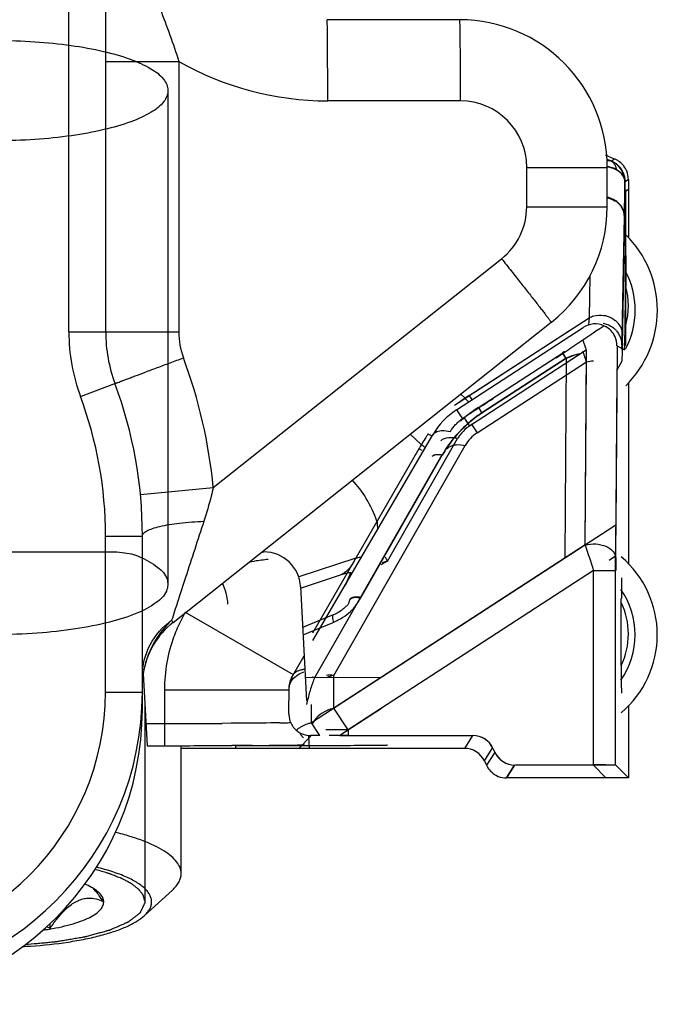
# Model space of a CAD drawing. Units: millimetres. Extents: x 299 to 994, y 404 to 873.
# Drawn here: x 500 to 509, y 503 to 516 of the extents above; entities that cross this region are included whole.
import ezdxf

# ---------------------------------------------------------------- set-up
doc = ezdxf.new("R2010")
doc.units = ezdxf.units.MM
doc.header["$LTSCALE"] = 23.1
doc.layers.get('0').update_dxf_attribs({"linetype": 'CONTINUOUS'})
doc.layers.add('COMPONENTI_DI_ASSIEME', color=7, linetype='CONTINUOUS')

msp = doc.modelspace()

# ---------------------------------------------------------------- linework, layer by layer
at = {"linetype": 'Continuous'}
for p, q in [((502.169, 508.335), (502.169, 515.029)), ((499.844, 508.776), (501.404, 508.776))]:
    msp.add_line(p, q, dxfattribs=at)
for points, knots in [([(499.844, 515.709), (500.017, 515.709), (500.355, 515.698), (500.84, 515.649), (501.273, 515.572), (501.637, 515.47), (501.916, 515.347), (502.107, 515.212), (502.194, 515.032), (502.111, 514.85), (501.922, 514.714), (501.645, 514.59), (501.281, 514.488), (500.845, 514.409), (500.357, 514.36), (500.018, 514.349), (499.844, 514.349)], [0, 0, 0, 0, 0.102529, 0.199912, 0.288051, 0.36288, 0.423063, 0.467514, 0.499645, 0.531557, 0.575522, 0.635355, 0.710317, 0.799001, 0.897075, 1, 1, 1, 1]), ([(501.404, 508.776), (501.452, 508.777), (501.542, 508.772), (501.67, 508.752), (501.746, 508.726), (501.781, 508.711)], [0, 0, 0, 0, 0.374043, 0.704788, 1, 1, 1, 1]), ([(501.781, 508.711), (501.869, 508.672), (502.012, 508.596), (502.176, 508.43), (502.164, 508.218), (501.989, 508.059), (501.722, 507.924), (501.351, 507.81), (500.898, 507.722), (500.386, 507.668), (500.028, 507.655), (499.844, 507.655)], [0, 0, 0, 0, 0.093264, 0.158352, 0.210877, 0.278692, 0.375343, 0.501512, 0.652669, 0.821694, 1, 1, 1, 1])]:
    msp.add_open_spline(points, degree=3, knots=knots, dxfattribs=at)
at = {"layer": 'COMPONENTI_DI_ASSIEME', "linetype": 'Continuous'}
for p, q in [((501.324, 511.757), (501.328, 520.337)), ((500.824, 511.758), (500.828, 520.106)), ((506.126, 515.989), (504.326, 515.99)), ((501.326, 515.423), (501.411, 515.423)), ((501.411, 515.423), (502.317, 515.422)), ((502.317, 515.422), (502.315, 511.757)), ((506.135, 514.889), (504.335, 514.89)), ((508.225, 514.101), (508.101, 514.152)), ((507.034, 513.988), (508.125, 513.988)), ((507.034, 513.454), (507.034, 513.988)), ((508.163, 514.078), (508.121, 514.095)), ((508.163, 514.078), (508.121, 514.095)), ((508.164, 514.08), (508.122, 514.097)), ((508.163, 514.078), (508.122, 514.095)), ((508.125, 513.454), (508.125, 513.988)), ((508.178, 514.072), (508.163, 514.078)), ((508.177, 514.072), (508.163, 514.078)), ((508.177, 514.072), (508.163, 514.078)), ((508.182, 514.072), (508.164, 514.08)), ((508.179, 514.071), (508.176, 514.072)), ((508.191, 514.066), (508.178, 514.072)), ((508.225, 514.101), (508.182, 514.072)), ((508.196, 514.063), (508.184, 514.069)), ((508.285, 513.997), (508.276, 514.007)), ((508.363, 513.814), (508.364, 513.806)), ((508.367, 513.568), (508.369, 513.713)), ((508.412, 513.823), (508.369, 513.794)), ((508.369, 513.713), (508.369, 513.794)), ((508.412, 513.823), (508.412, 513.045)), ((508.413, 513.689), (508.378, 513.665)), ((508.378, 513.665), (508.378, 513.684)), ((508.378, 513.462), (508.378, 513.665)), ((508.413, 513.689), (508.413, 513.045)), ((507.034, 513.454), (508.125, 513.454)), ((508.377, 513.075), (508.378, 513.462)), ((508.329, 511.716), (508.359, 513.321)), ((508.333, 511.575), (508.364, 513.29)), ((508.376, 512.884), (508.377, 513.075)), ((508.375, 512.701), (508.376, 512.884)), ((502.782, 509.649), (506.693, 512.75)), ((507.89, 512.518), (507.879, 511.949)), ((508.373, 512.582), (508.373, 511.575)), ((508.377, 511.851), (508.377, 512.375)), ((502.238, 507.821), (507.367, 511.888)), ((506.255, 510.894), (507.879, 511.949)), ((508.081, 511.842), (508.104, 511.831)), ((508.377, 511.696), (508.377, 511.851)), ((500.824, 511.758), (502.315, 511.757)), ((506.053, 510.766), (507.613, 511.779)), ((506.081, 510.701), (507.8, 511.817)), ((508.329, 511.694), (508.329, 511.715)), ((507.84, 511.51), (506.257, 510.482)), ((506.378, 510.733), (507.521, 511.476)), ((507.541, 511.488), (507.52, 511.475)), ((507.569, 511.399), (507.52, 511.475)), ((507.544, 511.49), (507.521, 511.476)), ((507.569, 511.402), (507.521, 511.476)), ((507.84, 511.51), (507.821, 508.87)), ((508.258, 511.569), (508.24, 509.139)), ((508.258, 511.569), (508.358, 511.514)), ((506.36, 510.389), (507.843, 511.352)), ((507.569, 511.402), (506.426, 510.66)), ((507.569, 511.399), (506.427, 510.657)), ((507.569, 511.402), (507.549, 508.692)), ((507.825, 508.87), (507.843, 511.352)), ((507.843, 511.352), (507.838, 511.367)), ((508.26, 511.245), (508.326, 511.366)), ((508.241, 508.692), (508.259, 511.174)), ((500.981, 510.882), (501.45, 511.057)), ((508.412, 511.068), (508.412, 508.617)), ((508.413, 511.062), (508.413, 508.622)), ((506.2, 510.858), (506.14, 510.915)), ((506.255, 510.894), (506.291, 510.838)), ((506.081, 510.701), (506.161, 510.578)), ((506.378, 510.733), (506.427, 510.657)), ((506.159, 510.581), (506.213, 510.616)), ((506.159, 510.581), (506.213, 510.616)), ((506.177, 510.605), (506.257, 510.482)), ((506.281, 510.51), (506.36, 510.389)), ((505.455, 510.372), (505.604, 510.231)), ((505.689, 510.382), (505.75, 510.346)), ((504.134, 507.573), (505.759, 510.363)), ((505.146, 508.651), (506.097, 510.313)), ((505.571, 510.174), (504.127, 507.673)), ((504.416, 507.101), (506.199, 510.219)), ((505.616, 510.148), (505.571, 510.174)), ((504.159, 507.071), (505.883, 510.086)), ((504.787, 508.162), (505.888, 510.087)), ((501.795, 509.554), (502.782, 509.649)), ((508.24, 509.139), (504.114, 506.459)), ((501.321, 506.873), (501.322, 508.991)), ((501.322, 508.991), (501.822, 508.991)), ((501.821, 506.641), (501.822, 508.991)), ((503.442, 508.776), (503.469, 508.776)), ((507.825, 508.87), (504.419, 506.658)), ((503.27, 508.64), (503.341, 508.649)), ((504.715, 508.69), (503.941, 508.436)), ((508.239, 508.716), (508.152, 508.66)), ((508.239, 505.887), (508.239, 508.716)), ((507.94, 508.523), (504.612, 506.362)), ((507.94, 508.523), (508.24, 508.523)), ((507.94, 505.887), (507.94, 508.523)), ((503.967, 508.286), (504.508, 508.464)), ((504.643, 508.493), (504.57, 508.321)), ((503.966, 508.305), (504.047, 506.758)), ((508.316, 508.09), (508.316, 508.144)), ((508.316, 507.235), (508.316, 508.09)), ((502.403, 507.958), (503.866, 507.113)), ((504.408, 507.921), (503.995, 507.75)), ((504, 507.651), (504.41, 507.821)), ((503.86, 507.102), (504.015, 507.368)), ((501.834, 507.129), (501.886, 506.149)), ((503.858, 507.098), (503.853, 507.09)), ((505.059, 507.075), (504.03, 507.07)), ((504.419, 506.658), (504.416, 507.101)), ((502.121, 506.908), (503.812, 506.908)), ((502.121, 506.908), (502.121, 506.149)), ((503.809, 506.58), (503.812, 506.938)), ((501.321, 506.873), (501.821, 506.873)), ((501.857, 504.032), (501.857, 506.694)), ((504.114, 506.459), (504.115, 506.707)), ((504.612, 506.362), (504.419, 506.658)), ((505.064, 506.655), (504.498, 506.287)), ((508.412, 506.688), (508.412, 505.713)), ((508.413, 506.683), (508.413, 505.713)), ((501.87, 506.449), (502.121, 506.449)), ((503.024, 506.452), (502.903, 506.451)), ((503.067, 506.452), (503.024, 506.452)), ((504.226, 506.287), (504.114, 506.459)), ((504.106, 506.277), (503.941, 506.113)), ((504.007, 506.257), (503.96, 506.305)), ((504.072, 506.277), (504.081, 506.113)), ((504.612, 506.362), (504.309, 506.362)), ((504.498, 506.287), (506.304, 506.287)), ((504.612, 506.362), (504.612, 506.287)), ((506.193, 506.113), (506.303, 506.287)), ((501.886, 506.149), (502.121, 506.149)), ((502.347, 504.414), (502.347, 506.149)), ((503.082, 506.113), (502.347, 506.113)), ((503.083, 506.151), (503.034, 506.151)), ((503.082, 506.151), (503.084, 506.113)), ((503.14, 506.152), (503.083, 506.151)), ((504.545, 506.149), (503.083, 506.149)), ((506.193, 506.113), (503.083, 506.113)), ((503.309, 506.153), (503.14, 506.152)), ((506.189, 506.113), (506.189, 506.113)), ((506.189, 506.113), (506.189, 506.113)), ((506.46, 505.942), (506.567, 506.112)), ((506.574, 506.116), (506.602, 506.058)), ((506.595, 506.054), (506.488, 505.883)), ((506.46, 505.942), (506.488, 505.883)), ((506.758, 505.713), (506.867, 505.884)), ((506.762, 505.713), (506.87, 505.883)), ((506.871, 505.884), (506.872, 505.887)), ((508.239, 505.887), (506.872, 505.887)), ((507.938, 505.883), (508.108, 505.713)), ((508.412, 505.713), (508.24, 505.885)), ((508.412, 505.713), (506.758, 505.713)), ((501.847, 503.844), (502.228, 504.191)), ((500.569, 503.673), (500.569, 503.739))]:
    msp.add_line(p, q, dxfattribs=at)
for points in [[(508.206, 514.058), (508.201, 514.061), (508.196, 514.063), (508.191, 514.066)], [(508.218, 514.051), (508.207, 514.058), (508.196, 514.063)], [(508.215, 514.053), (508.211, 514.055), (508.206, 514.058)], [(508.231, 514.043), (508.227, 514.045), (508.224, 514.048), (508.22, 514.05), (508.215, 514.053)], [(508.252, 514.027), (508.241, 514.036), (508.23, 514.044), (508.218, 514.051)], [(508.285, 513.996), (508.274, 514.008), (508.263, 514.018), (508.252, 514.027)], [(503.853, 507.09), (503.85, 507.085), (503.848, 507.08), (503.845, 507.075), (503.841, 507.068), (503.838, 507.06), (503.834, 507.051), (503.83, 507.042), (503.827, 507.032), (503.824, 507.022), (503.821, 507.011), (503.818, 506.999), (503.816, 506.988), (503.814, 506.976), (503.813, 506.963), (503.812, 506.951), (503.812, 506.94)]]:
    msp.add_lwpolyline(points, dxfattribs=at)
for centre, radius, start, end in [((506.125, 513.989), 2, 359.9692, 89.9692), ((504.337, 518.99), 4.1, 240.4778, 269.9697), ((506.134, 513.989), 0.9, 359.9698, 89.9687), ((508.121, 513.943), 0.14, 67.7439, 77.0765), ((508.124, 513.936), 0.146, 68.4956, 78.6611), ((508.124, 513.937), 0.144, 68.4526, 78.6305), ((508.134, 513.95), 0.132, 68.5667, 79.2176), ((508.065, 513.794), 0.3, 65.0408, 67.9156), ((508.067, 513.799), 0.294, 65.0462, 67.9238), ((508.14, 513.986), 0.0934, 58.7608, 65.0005), ((508.07, 513.796), 0.298, 60.3998, 67.8987), ((508.061, 513.788), 0.307, 60.3707, 64.9449), ((508.064, 513.794), 0.3, 60.1692, 65.0408), ((508.09, 513.665), 0.333, 62.5654, 68.9435), ((508.064, 513.793), 0.301, 37.7478, 60.8589), ((508.063, 513.791), 0.303, 55.3801, 60.3673), ((508.062, 513.79), 0.304, 53.869, 60.1706), ((508.067, 513.792), 0.303, 45.4597, 60.4128), ((508.113, 513.825), 0.298, 60.3035, 67.9002), ((508.065, 513.795), 0.299, 48.2427, 54.1252), ((508.063, 513.791), 0.303, 48.1576, 53.8747), ((508.11, 513.82), 0.304, 52.8726, 60.3152), ((508.066, 513.795), 0.298, 45.0603, 48.1527), ((508.067, 513.796), 0.297, 42.7483, 45.0553), ((508.069, 513.794), 0.3, 0.0012, 45.3558), ((508.112, 513.823), 0.301, 37.7942, 52.8596), ((508.065, 513.794), 0.3, 30.1825, 37.7412), ((508.112, 513.823), 0.3, 22.6357, 37.7224), ((508.064, 513.793), 0.301, 27.0573, 30.1773), ((508.064, 513.793), 0.301, 22.6563, 27.0573), ((508.065, 513.794), 0.3, 16.9896, 22.5165), ((508.061, 513.793), 0.303, 15.0231, 16.9973), ((508.061, 513.793), 0.304, 7.9427, 15.0225), ((508.066, 513.793), 0.298, 0.0332, 7.9566), ((508.219, 513.792), 0.146, 0.5742, 11.1489), ((431.485, 514.418), 76.883, 359.3459, 359.53508), ((432.864, 514.415), 75.503, 359.34072, 359.5287), ((433.771, 514.41), 74.596, 359.33882, 359.52646), ((508.225, 513.792), 0.14, 0.5594, 5.5105), ((506.134, 513.455), 0.9, 308.4065, 359.9692), ((506.125, 513.455), 2, 308.4065, 359.9692), ((477.059, 513.887), 31.305, 358.9639, 359.3825), ((476.795, 513.885), 31.569, 358.9642, 359.3849), ((476.546, 513.878), 31.818, 358.9649, 359.3913), ((452.894, 514.116), 55.475, 359.2487, 359.434), ((475.291, 513.82), 33.077, 359.0837, 359.2532), ((508.124, 513.25), 0.239, 0.3018, 9.5416), ((507.368, 512.052), 1.437, 314.572, 45.428), ((647.126, 512.407), 138.749, 179.84031, 180.01347), ((507.368, 512.052), 1.137, 332.2184, 27.7816), ((507.412, 512.113), 1, 344.8166, 15.1834), ((507.963, 511.573), 0.294, 66.3426, 123.7229), ((508.048, 511.693), 0.289, 42.989, 49.6107), ((503.324, 511.756), 2.5, 179.9692, 200.4632), ((503.324, 511.756), 2, 179.9692, 200.4632), ((507.962, 511.572), 0.295, 24.1015, 61.4531), ((508.018, 511.574), 0.306, 40.4243, 47.1416), ((508.087, 511.715), 0.242, 0.258, 7.6041), ((492.853, 512.001), 15.479, 358.8027, 358.9468), ((507.96, 511.571), 0.297, 359.5535, 24.0753), ((508.009, 511.569), 0.317, 0.0483, 13.5119), ((492.593, 511.99), 15.739, 358.7998, 358.9416), ((491.435, 535.157), 28.638, 303.9609, 304.4787), ((508.128, 510.058), 1.456, 105.2814, 110.6031), ((508.097, 510.101), 1.401, 105.1508, 110.0296), ((495.913, 508.994), 6.9, 5.4452, 20.4632), ((508.112, 510.1), 1.411, 110.5776, 112.6182), ((508.063, 510.193), 1.303, 110.0313, 112.2871), ((495.922, 508.994), 5.9, 359.9692, 20.4632), ((495.922, 508.994), 5.4, 359.9692, 20.4632), ((507.223, 509.29), 1.872, 123.1099, 126.0805), ((508.374, 507.631), 3.891, 123.0002, 123.9646), ((560.836, 426.121), 100.614, 122.63403, 122.77651), ((506.628, 509.859), 1.004, 123.0012, 149.8844), ((507.454, 509.077), 1.975, 125.9277, 131.8651), ((543.539, 452.991), 68.658, 122.77943, 122.9331), ((507.453, 509.079), 1.973, 123.0022, 125.9302), ((507.338, 509.255), 1.675, 123.0022, 125.9489), ((507.334, 509.261), 1.665, 123.0022, 125.922), ((507.338, 509.254), 1.676, 125.9464, 134.9055), ((507.335, 509.26), 1.666, 125.9188, 134.8413), ((507.225, 509.29), 1.874, 144.6179, 146.9179), ((507.341, 509.252), 1.679, 134.9065, 150.2346), ((507.337, 509.258), 1.669, 134.8424, 145.7704), ((506.63, 509.973), 0.496, 123.0079, 150.2343), ((507.224, 509.291), 1.872, 146.9176, 149.8884), ((505.978, 509.715), 0.609, 78.775, 82.1692), ((506.516, 510.073), 0.482, 146.9759, 150.2199), ((506.526, 510.066), 0.495, 143.8541, 146.9789), ((508.941, 508.229), 3.891, 149.0346, 150.0052), ((507.338, 509.257), 1.671, 145.7731, 150.2327), ((503.469, 508.279), 0.497, 3.0003, 90), ((611.807, 543.159), 109.489, 198.25039, 198.44162), ((508.642, 468.508), 40.49, 97.2542, 97.5221), ((534.833, 508.527), 26.593, 179.6446, 180.0087), ((507.42, 507.652), 1.384, 310.2691, 49.7309), ((589.215, 508.13), 80.898, 179.79066, 179.99), ((502.236, 508.03), 0.746, 3, 25.6668), ((507.42, 507.652), 1.084, 325.3675, 34.6325), ((504.043, 508.587), 0.857, 329.5489, 330.2339), ((507.412, 507.663), 1, 334.6895, 25.3105), ((503.26, 506.769), 1.501, 133.9585, 137.8235), ((504.224, 506.907), 2.103, 150.0076, 156.5733), ((504.095, 508.582), 0.824, 292.5092, 297.7422), ((502.921, 506.959), 1.1, 128.4065, 171.3893), ((504.223, 506.908), 2.101, 156.5707, 159.8551), ((504.056, 506.788), 0.396, 94.5136, 97.7902), ((570.208, 507.17), 61.892, 179.93982, 180.28583), ((504.013, 506.968), 0.21, 111.2116, 114.9934), ((504.095, 506.763), 0.314, 81.6862, 84.9113), ((505.43, 506.517), 1.387, 156.4551, 159.6184), ((504.087, 506.71), 0.368, 78.7937, 81.6961), ((504.532, 506.468), 0.644, 100.4314, 103.0163), ((505.765, 506.395), 1.743, 161.0425, 163.852), ((505.618, 506.445), 1.588, 159.546, 161.018), ((497.821, 506.875), 4, 269.9703, 359.9701), ((497.821, 506.875), 3.5, 269.9706, 359.9704), ((505.931, 506.347), 1.916, 163.8474, 169.1571), ((497.821, 506.643), 4, 269.9711, 359.9698), ((504.096, 506.573), 0.287, 178.7218, 181.677), ((504.095, 506.573), 0.286, 181.6869, 194.2303), ((504.093, 506.573), 0.284, 194.2803, 225.0131), ((502.147, 663.419), 156.97, 269.99062, 270.27611), ((503.39, 523.182), 16.726, 271.0135, 271.2281), ((503.582, 514.599), 8.141, 271.1697, 271.7658), ((504.096, 506.576), 0.287, 225.0202, 229.2038), ((504.164, 506.053), 0.399, 126.6763, 130.0381), ((504.185, 506.026), 0.433, 123.4992, 126.6793), ((504.203, 505.998), 0.465, 120.4691, 123.5019), ((504.279, 505.83), 0.65, 104.7117, 109.3675), ((504.101, 506.581), 0.295, 229.1717, 234.8589), ((504.096, 506.575), 0.287, 234.8847, 241.3222), ((504.097, 506.577), 0.29, 241.3467, 248.184), ((504.102, 506.588), 0.301, 248.1416, 270.1593), ((504.297, 457.072), 49.215, 90.083, 90.2264), ((502.152, 719.685), 213.536, 269.9919, 270.23687), ((502.835, 592.442), 86.291, 270.31428, 270.62024), ((503.448, 537.916), 31.761, 270.5801, 271.0312), ((506.189, 505.813), 0.3, 25.4359, 90.0441), ((506.758, 506.012), 0.299, 205.5031, 212.8991), ((506.761, 506.014), 0.303, 212.882, 226.9036), ((499.676, 502.96), 1.941, 37.0748, 37.7706), ((499.427, 501.285), 2.647, 64.4374, 65.5542), ((499.86, 510.248), 6.829, 272.7938, 273.7446)]:
    msp.add_arc(centre, radius, start, end, dxfattribs=at)
for centre, major_axis, ratio, start_param, end_param in [((508.243, 508.719), (0, 0.596), 0.007319, 0.790151, 1.57555), ((504.612, 506.283), (0.5, 0), 0.008727, 1.570796, 2.10861), ((506.303, 505.987), (0.16, 0.254), 0.999947, -0.563019, 0.563019), ((506.304, 505.987), (0.16, 0.254), 0.999947, -0.563019, 0.563019), ((506.189, 505.813), (0.16, 0.254), 0.999947, -0.563019, 0.563019), ((506.873, 506.187), (0.16, 0.254), 0.999947, 8.861759, 9.987797), ((506.872, 506.187), (0.16, 0.254), 0.999947, 2.578573, 3.704612), ((507.94, 505.885), (0.3, 0), 0.008727, 0.008727, 1.570796)]:
    msp.add_ellipse(centre, major_axis=major_axis, ratio=ratio, start_param=start_param, end_param=end_param, dxfattribs=at)
for points, knots in [([(501.393, 518.208), (501.432, 517.971), (501.546, 517.501), (501.791, 516.816), (502.069, 516.131), (502.24, 515.663), (502.317, 515.422)], [0, 0, 0, 0, 0.245244, 0.491746, 0.742294, 1, 1, 1, 1]), ([(504.335, 514.89), (504.335, 514.961), (504.335, 515.102), (504.334, 515.305), (504.334, 515.493), (504.333, 515.636), (504.332, 515.737), (504.331, 515.802), (504.33, 515.857), (504.33, 515.903), (504.329, 515.935), (504.328, 515.956), (504.328, 515.968), (504.327, 515.977), (504.327, 515.984), (504.326, 515.987), (504.326, 515.99), (504.326, 515.99)], [0, 0, 0, 0, 0.194892, 0.382662, 0.555488, 0.706957, 0.772874, 0.831336, 0.881768, 0.923734, 0.956808, 0.969892, 0.980641, 0.989039, 0.995068, 0.998715, 1, 1, 1, 1]), ([(506.135, 514.889), (506.135, 514.96), (506.135, 515.101), (506.134, 515.304), (506.134, 515.492), (506.133, 515.635), (506.132, 515.736), (506.131, 515.801), (506.13, 515.856), (506.13, 515.902), (506.129, 515.934), (506.128, 515.955), (506.128, 515.967), (506.127, 515.976), (506.127, 515.983), (506.126, 515.986), (506.126, 515.989), (506.126, 515.989)], [0, 0, 0, 0, 0.194892, 0.382662, 0.555488, 0.706957, 0.772874, 0.831336, 0.881768, 0.923734, 0.956808, 0.969892, 0.980641, 0.989039, 0.995068, 0.998715, 1, 1, 1, 1]), ([(508.117, 513.999), (508.127, 513.997), (508.163, 513.991), (508.198, 513.98), (508.223, 513.969)], [0, 0, 0, 0, 0.25671, 1, 1, 1, 1]), ([(508.251, 513.956), (508.242, 513.962), (508.202, 513.981), (508.158, 513.993), (508.125, 513.998)], [0, 0, 0, 0, 0.240265, 1, 1, 1, 1]), ([(508.125, 513.998), (508.132, 513.996), (508.161, 513.991), (508.189, 513.983), (508.21, 513.976)], [0, 0, 0, 0, 0.254759, 1, 1, 1, 1]), ([(508.237, 514.008), (508.235, 514.012), (508.227, 514.028), (508.216, 514.043), (508.207, 514.052)], [0, 0, 0, 0, 0.265652, 1, 1, 1, 1]), ([(508.253, 513.954), (508.253, 513.959), (508.249, 513.977), (508.243, 513.995), (508.237, 514.008)], [0, 0, 0, 0, 0.263299, 1, 1, 1, 1]), ([(508.244, 513.96), (508.249, 513.958), (508.269, 513.946), (508.288, 513.933), (508.301, 513.921)], [0, 0, 0, 0, 0.258622, 1, 1, 1, 1]), ([(508.365, 513.794), (508.364, 513.825), (508.339, 513.894), (508.283, 513.938), (508.251, 513.956)], [0, 0, 0, 0, 0.463048, 1, 1, 1, 1]), ([(508.253, 513.954), (508.259, 513.951), (508.281, 513.937), (508.3, 513.921), (508.313, 513.908)], [0, 0, 0, 0, 0.260023, 1, 1, 1, 1]), ([(508.313, 513.908), (508.32, 513.901), (508.344, 513.874), (508.359, 513.84), (508.363, 513.814)], [0, 0, 0, 0, 0.271017, 1, 1, 1, 1]), ([(508.324, 513.898), (508.329, 513.892), (508.346, 513.869), (508.358, 513.841), (508.362, 513.82)], [0, 0, 0, 0, 0.262495, 1, 1, 1, 1]), ([(508.234, 513.527), (508.209, 513.543), (508.173, 513.561), (508.134, 513.571), (508.125, 513.574)], [0, 0, 0, 0, 0.746949, 1, 1, 1, 1]), ([(508.359, 513.314), (508.359, 513.361), (508.329, 513.46), (508.252, 513.527), (508.208, 513.55)], [0, 0, 0, 0, 0.488414, 1, 1, 1, 1]), ([(508.359, 513.321), (508.359, 513.368), (508.329, 513.465), (508.252, 513.532), (508.209, 513.554)], [0, 0, 0, 0, 0.488414, 1, 1, 1, 1]), ([(506.693, 512.75), (506.737, 512.694), (506.824, 512.584), (506.95, 512.425), (507.065, 512.278), (507.153, 512.166), (507.215, 512.087), (507.254, 512.037), (507.288, 511.993), (507.316, 511.957), (507.335, 511.932), (507.348, 511.915), (507.355, 511.906), (507.36, 511.898), (507.364, 511.893), (507.365, 511.89), (507.367, 511.888), (507.367, 511.888)], [0, 0, 0, 0, 0.195194, 0.383096, 0.555931, 0.70733, 0.773195, 0.831601, 0.881977, 0.923891, 0.956919, 0.969983, 0.980715, 0.989097, 0.995112, 0.998745, 1, 1, 1, 1]), ([(508.366, 511.693), (508.367, 511.753), (508.372, 512.089), (508.374, 512.424), (508.375, 512.701)], [0, 0, 0, 0, 0.177279, 1, 1, 1, 1]), ([(508.08, 511.982), (508.094, 511.98), (508.15, 511.968), (508.203, 511.94), (508.235, 511.913)], [0, 0, 0, 0, 0.254884, 1, 1, 1, 1]), ([(507.879, 511.949), (507.879, 511.94), (507.876, 511.907), (507.873, 511.875), (507.871, 511.851)], [0, 0, 0, 0, 0.284729, 1, 1, 1, 1]), ([(508.259, 511.89), (508.268, 511.88), (508.302, 511.838), (508.322, 511.786), (508.327, 511.747)], [0, 0, 0, 0, 0.256149, 1, 1, 1, 1]), ([(507.793, 511.654), (507.793, 511.653), (507.795, 511.65), (507.797, 511.642), (507.801, 511.63), (507.808, 511.606), (507.822, 511.565), (507.833, 511.53), (507.84, 511.51)], [0, 0, 0, 0, 0.019619, 0.071436, 0.15479, 0.26874, 0.583051, 1, 1, 1, 1]), ([(508.322, 511.524), (508.323, 511.525), (508.323, 511.53), (508.324, 511.538), (508.325, 511.551), (508.326, 511.576), (508.327, 511.619), (508.328, 511.656), (508.329, 511.677)], [0, 0, 0, 0, 0.025245, 0.079696, 0.163178, 0.275344, 0.583969, 1, 1, 1, 1]), ([(508.326, 511.569), (508.326, 511.577), (508.327, 511.619), (508.328, 511.66), (508.329, 511.694)], [0, 0, 0, 0, 0.194083, 1, 1, 1, 1]), ([(508.331, 511.449), (508.331, 511.458), (508.332, 511.5), (508.333, 511.542), (508.333, 511.575)], [0, 0, 0, 0, 0.210231, 1, 1, 1, 1]), ([(508.358, 511.514), (508.359, 511.514), (508.359, 511.519), (508.36, 511.525), (508.361, 511.539), (508.362, 511.558), (508.363, 511.583), (508.365, 511.629), (508.365, 511.666), (508.366, 511.693)], [0, 0, 0, 0, 0.012812, 0.054685, 0.127738, 0.233392, 0.373002, 0.547531, 1, 1, 1, 1]), ([(507.838, 511.367), (507.833, 511.385), (507.823, 511.417), (507.808, 511.456), (507.802, 511.482), (507.797, 511.493), (507.797, 511.496)], [0, 0, 0, 0, 0.418651, 0.732404, 0.928902, 1, 1, 1, 1]), ([(508.326, 511.366), (508.327, 511.368), (508.327, 511.376), (508.329, 511.392), (508.33, 511.418), (508.33, 511.438), (508.331, 511.449)], [0, 0, 0, 0, 0.083947, 0.27965, 0.585896, 1, 1, 1, 1]), ([(501.45, 511.057), (501.45, 511.057), (501.452, 511.058), (501.454, 511.059), (501.461, 511.061), (501.468, 511.065), (501.478, 511.068), (501.496, 511.075), (501.523, 511.086), (501.561, 511.1), (501.608, 511.118), (501.662, 511.138), (501.747, 511.17), (501.868, 511.216), (502.027, 511.275), (502.199, 511.34), (502.317, 511.384), (502.378, 511.407)], [0, 0, 0, 0, 0.001218, 0.004836, 0.010839, 0.019211, 0.029933, 0.042985, 0.075989, 0.117876, 0.168225, 0.226605, 0.292446, 0.443817, 0.616665, 0.804643, 1, 1, 1, 1]), ([(508.259, 511.174), (508.259, 511.184), (508.259, 511.2), (508.259, 511.222), (508.26, 511.236), (508.259, 511.243), (508.26, 511.245)], [0, 0, 0, 0, 0.402395, 0.717408, 0.922716, 1, 1, 1, 1]), ([(506.245, 510.807), (506.242, 510.811), (506.226, 510.827), (506.211, 510.845), (506.2, 510.858)], [0, 0, 0, 0, 0.219803, 1, 1, 1, 1]), ([(506.245, 510.807), (506.242, 510.811), (506.226, 510.827), (506.211, 510.845), (506.2, 510.858)], [0, 0, 0, 0, 0.219803, 1, 1, 1, 1]), ([(506, 510.409), (506.019, 510.442), (506.053, 510.491), (506.113, 510.542), (506.142, 510.57), (506.159, 510.581)], [0, 0, 0, 0, 0.488105, 0.742895, 1, 1, 1, 1]), ([(505.759, 510.363), (505.767, 510.376), (505.802, 510.41), (505.89, 510.426), (505.96, 510.417), (506, 510.409)], [0, 0, 0, 0, 0.182443, 0.5283, 1, 1, 1, 1]), ([(506.257, 510.482), (506.244, 510.474), (506.195, 510.439), (506.153, 510.394), (506.126, 510.358)], [0, 0, 0, 0, 0.255335, 1, 1, 1, 1]), ([(506.022, 510.322), (506.005, 510.323), (505.952, 510.324), (505.892, 510.308), (505.867, 510.28)], [0, 0, 0, 0, 0.309555, 1, 1, 1, 1]), ([(505.658, 510.188), (505.654, 510.191), (505.637, 510.206), (505.619, 510.22), (505.604, 510.231)], [0, 0, 0, 0, 0.219603, 1, 1, 1, 1]), ([(505.959, 510.172), (505.967, 510.186), (506.003, 510.218), (506.09, 510.235), (506.16, 510.227), (506.199, 510.219)], [0, 0, 0, 0, 0.183719, 0.531351, 1, 1, 1, 1]), ([(505.802, 510.092), (505.796, 510.091), (505.777, 510.087), (505.757, 510.078), (505.747, 510.068)], [0, 0, 0, 0, 0.287896, 1, 1, 1, 1]), ([(505.8, 510.09), (505.795, 510.09), (505.776, 510.086), (505.757, 510.078), (505.747, 510.068)], [0, 0, 0, 0, 0.287896, 1, 1, 1, 1]), ([(505.883, 510.086), (505.876, 510.087), (505.848, 510.092), (505.82, 510.093), (505.8, 510.09)], [0, 0, 0, 0, 0.27891, 1, 1, 1, 1]), ([(505.888, 510.087), (505.88, 510.088), (505.852, 510.093), (505.823, 510.094), (505.802, 510.092)], [0, 0, 0, 0, 0.27891, 1, 1, 1, 1]), ([(505.002, 509.191), (504.964, 509.299), (504.872, 509.498), (504.74, 509.673), (504.669, 509.749)], [0, 0, 0, 0, 0.523984, 1, 1, 1, 1]), ([(502.782, 509.649), (502.774, 509.61), (502.737, 509.456), (502.692, 509.304), (502.655, 509.191)], [0, 0, 0, 0, 0.250878, 1, 1, 1, 1]), ([(501.822, 508.991), (501.822, 509.004), (501.834, 509.025), (501.858, 509.046), (501.897, 509.07), (501.965, 509.097), (502.065, 509.125), (502.189, 509.149), (502.387, 509.176), (502.545, 509.187), (502.655, 509.191)], [0, 0, 0, 0, 0.043592, 0.072772, 0.10836, 0.200126, 0.318904, 0.462406, 0.627013, 1, 1, 1, 1]), ([(502.655, 509.191), (502.572, 508.937), (502.453, 508.572), (502.307, 508.125), (502.244, 507.931), (502.218, 507.849)], [0, 0, 0, 0, 0.5671, 0.816782, 1, 1, 1, 1]), ([(505.002, 509.191), (505.003, 509.182), (505.006, 509.15), (505.008, 509.117), (505.01, 509.093)], [0, 0, 0, 0, 0.265756, 1, 1, 1, 1]), ([(507.825, 508.87), (507.872, 508.882), (507.969, 508.891), (508.102, 508.862), (508.207, 508.797), (508.24, 508.725), (508.241, 508.692)], [0, 0, 0, 0, 0.287289, 0.567263, 0.806237, 1, 1, 1, 1]), ([(504.508, 508.464), (504.554, 508.486), (504.64, 508.549), (504.695, 508.641), (504.715, 508.69)], [0, 0, 0, 0, 0.489103, 1, 1, 1, 1]), ([(504.793, 508.703), (504.787, 508.702), (504.761, 508.698), (504.735, 508.694), (504.715, 508.69)], [0, 0, 0, 0, 0.222683, 1, 1, 1, 1]), ([(505.061, 508.604), (505.068, 508.609), (505.094, 508.627), (505.124, 508.642), (505.146, 508.651)], [0, 0, 0, 0, 0.242194, 1, 1, 1, 1]), ([(505.147, 508.651), (505.14, 508.649), (505.115, 508.643), (505.091, 508.634), (505.074, 508.626)], [0, 0, 0, 0, 0.258817, 1, 1, 1, 1]), ([(505.146, 508.651), (505.144, 508.656), (505.134, 508.673), (505.125, 508.691), (505.119, 508.705)], [0, 0, 0, 0, 0.261285, 1, 1, 1, 1]), ([(504.508, 508.464), (504.527, 508.471), (504.562, 508.482), (504.601, 508.493), (504.625, 508.498), (504.635, 508.498), (504.643, 508.498), (504.643, 508.495), (504.643, 508.493)], [0, 0, 0, 0, 0.437166, 0.753925, 0.86238, 0.935618, 0.975344, 1, 1, 1, 1]), ([(504.478, 507.853), (504.518, 507.873), (504.593, 507.921), (504.674, 507.995), (504.723, 508.056), (504.754, 508.104), (504.771, 508.135), (504.782, 508.153)], [0, 0, 0, 0, 0.310193, 0.60794, 0.75496, 0.854909, 1, 1, 1, 1]), ([(504.635, 508.128), (504.632, 508.121), (504.627, 508.112), (504.623, 508.1), (504.623, 508.092), (504.622, 508.08), (504.612, 508.066), (504.598, 508.05), (504.587, 508.039), (504.582, 508.034)], [0, 0, 0, 0, 0.197023, 0.269884, 0.334494, 0.41703, 0.58576, 0.791585, 1, 1, 1, 1]), ([(504.635, 508.128), (504.646, 508.145), (504.683, 508.161), (504.734, 508.161), (504.765, 508.157), (504.782, 508.153)], [0, 0, 0, 0, 0.395493, 0.670364, 1, 1, 1, 1]), ([(504.637, 508.13), (504.642, 508.139), (504.659, 508.156), (504.695, 508.167), (504.738, 508.17), (504.77, 508.165), (504.787, 508.162)], [0, 0, 0, 0, 0.198947, 0.414048, 0.680656, 1, 1, 1, 1]), ([(504.582, 508.034), (504.569, 508.021), (504.517, 507.976), (504.456, 507.94), (504.408, 507.921)], [0, 0, 0, 0, 0.255664, 1, 1, 1, 1]), ([(501.821, 507.091), (501.821, 507.237), (501.895, 507.535), (502.098, 507.763), (502.218, 507.849)], [0, 0, 0, 0, 0.495388, 1, 1, 1, 1]), ([(502.238, 507.821), (502.238, 507.822), (502.235, 507.825), (502.233, 507.83), (502.226, 507.839), (502.221, 507.845), (502.218, 507.849)], [0, 0, 0, 0, 0.06413, 0.252333, 0.564779, 1, 1, 1, 1]), ([(504.408, 507.921), (504.405, 507.918), (504.401, 507.907), (504.4, 507.873), (504.405, 507.843), (504.41, 507.821)], [0, 0, 0, 0, 0.128319, 0.33466, 1, 1, 1, 1]), ([(504.402, 507.924), (504.402, 507.923), (504.403, 507.92), (504.407, 507.921), (504.408, 507.921)], [0, 0, 0, 0, 0.318692, 1, 1, 1, 1]), ([(502.147, 507.776), (502.074, 507.695), (501.943, 507.513), (501.867, 507.301), (501.845, 507.192)], [0, 0, 0, 0, 0.49641, 1, 1, 1, 1]), ([(504.002, 507.18), (503.996, 507.179), (503.974, 507.175), (503.952, 507.17), (503.937, 507.164)], [0, 0, 0, 0, 0.266049, 1, 1, 1, 1]), ([(503.831, 507.006), (503.835, 507.014), (503.854, 507.047), (503.882, 507.075), (503.905, 507.093)], [0, 0, 0, 0, 0.23655, 1, 1, 1, 1]), ([(503.902, 507.146), (503.898, 507.143), (503.881, 507.131), (503.867, 507.115), (503.86, 507.102)], [0, 0, 0, 0, 0.264093, 1, 1, 1, 1]), ([(503.905, 507.093), (503.912, 507.099), (503.946, 507.123), (503.984, 507.141), (504.013, 507.152)], [0, 0, 0, 0, 0.235923, 1, 1, 1, 1]), ([(504.416, 507.101), (504.408, 507.102), (504.376, 507.104), (504.344, 507.104), (504.32, 507.101)], [0, 0, 0, 0, 0.263395, 1, 1, 1, 1]), ([(503.812, 506.94), (503.812, 506.945), (503.814, 506.968), (503.823, 506.989), (503.831, 507.006)], [0, 0, 0, 0, 0.202437, 1, 1, 1, 1]), ([(504.419, 506.658), (504.385, 506.649), (504.271, 506.609), (504.163, 506.525), (504.129, 506.444)], [0, 0, 0, 0, 0.287321, 1, 1, 1, 1]), ([(503.686, 506.459), (503.645, 506.458), (503.438, 506.455), (503.232, 506.453), (503.067, 506.452)], [0, 0, 0, 0, 0.199253, 1, 1, 1, 1]), ([(504.063, 506.444), (504.055, 506.441), (504.021, 506.428), (503.989, 506.413), (503.967, 506.399)], [0, 0, 0, 0, 0.257976, 1, 1, 1, 1]), ([(505.144, 506.154), (505.14, 506.154), (505.072, 506.151), (504.872, 506.15), (504.677, 506.149), (504.545, 506.149)], [0, 0, 0, 0, 0.020643, 0.339641, 1, 1, 1, 1]), ([(502.347, 504.414), (502.347, 504.428), (502.345, 504.455), (502.329, 504.51), (502.288, 504.579), (502.212, 504.656), (502.109, 504.729), (501.979, 504.799), (501.825, 504.864), (501.648, 504.924), (501.521, 504.958), (501.454, 504.974)], [0, 0, 0, 0, 0.03602, 0.073157, 0.154432, 0.250025, 0.363105, 0.49493, 0.645572, 0.814339, 1, 1, 1, 1]), ([(501.847, 503.844), (501.862, 503.858), (501.888, 503.885), (501.92, 503.93), (501.94, 503.976), (501.949, 504.023), (501.945, 504.069), (501.93, 504.115), (501.902, 504.161), (501.864, 504.205), (501.815, 504.248), (501.755, 504.29), (501.685, 504.33), (501.574, 504.384), (501.411, 504.445), (501.272, 504.484), (501.197, 504.502)], [0, 0, 0, 0, 0.052581, 0.099537, 0.142115, 0.182066, 0.22156, 0.262848, 0.307876, 0.35809, 0.414442, 0.477491, 0.54752, 0.62459, 0.799371, 1, 1, 1, 1]), ([(501.857, 504.044), (501.854, 504.054), (501.849, 504.069), (501.843, 504.089), (501.839, 504.101), (501.836, 504.111), (501.834, 504.118), (501.833, 504.122), (501.832, 504.124), (501.83, 504.127), (501.828, 504.13), (501.822, 504.137), (501.813, 504.148), (501.802, 504.163), (501.791, 504.177), (501.782, 504.188), (501.776, 504.196), (501.774, 504.199), (501.772, 504.201), (501.769, 504.204), (501.764, 504.208), (501.756, 504.214), (501.743, 504.223), (501.728, 504.235), (501.709, 504.25), (501.694, 504.262), (501.683, 504.27), (501.676, 504.275), (501.672, 504.278), (501.666, 504.282), (501.658, 504.286), (501.643, 504.294), (501.614, 504.309), (501.586, 504.324), (501.561, 504.338), (501.551, 504.343), (501.544, 504.347), (501.539, 504.349), (501.534, 504.351), (501.528, 504.354), (501.512, 504.36), (501.488, 504.369), (501.457, 504.381), (501.426, 504.394), (501.402, 504.403), (501.386, 504.409), (501.38, 504.412), (501.375, 504.414), (501.369, 504.416), (501.358, 504.419), (501.343, 504.423), (501.318, 504.431), (501.288, 504.44), (501.239, 504.454), (501.202, 504.465), (501.178, 504.472)], [0, 0, 0, 0, 0.0625, 0.09375, 0.125, 0.140625, 0.15625, 0.164062, 0.167969, 0.171875, 0.179688, 0.1875, 0.21875, 0.25, 0.28125, 0.3125, 0.320312, 0.328125, 0.332031, 0.335938, 0.34375, 0.359375, 0.375, 0.40625, 0.4375, 0.46875, 0.484375, 0.492188, 0.5, 0.507812, 0.515625, 0.53125, 0.5625, 0.625, 0.640625, 0.65625, 0.664062, 0.667969, 0.671875, 0.679688, 0.6875, 0.71875, 0.75, 0.78125, 0.8125, 0.820312, 0.828125, 0.832031, 0.835938, 0.84375, 0.859375, 0.875, 0.90625, 0.9375, 1, 1, 1, 1]), ([(502.228, 504.191), (502.246, 504.208), (502.279, 504.242), (502.318, 504.298), (502.342, 504.356), (502.347, 504.395), (502.347, 504.414)], [0, 0, 0, 0, 0.289874, 0.547439, 0.780448, 1, 1, 1, 1]), ([(501.159, 504.213), (501.15, 504.218), (501.111, 504.241), (501.071, 504.26), (501.04, 504.273)], [0, 0, 0, 0, 0.230667, 1, 1, 1, 1]), ([(501.211, 504.148), (501.206, 504.154), (501.189, 504.176), (501.172, 504.197), (501.158, 504.213)], [0, 0, 0, 0, 0.253724, 1, 1, 1, 1]), ([(501.228, 504.161), (501.223, 504.166), (501.201, 504.185), (501.177, 504.201), (501.159, 504.213)], [0, 0, 0, 0, 0.23201, 1, 1, 1, 1]), ([(501.291, 504.038), (501.285, 504.046), (501.264, 504.077), (501.242, 504.107), (501.225, 504.13)], [0, 0, 0, 0, 0.253468, 1, 1, 1, 1]), ([(501.294, 504.058), (501.291, 504.077), (501.273, 504.115), (501.244, 504.146), (501.228, 504.161)], [0, 0, 0, 0, 0.456771, 1, 1, 1, 1]), ([(500.233, 503.455), (500.286, 503.46), (500.366, 503.467), (500.473, 503.477), (500.54, 503.483), (500.593, 503.488), (500.627, 503.491), (500.65, 503.493), (500.663, 503.495), (500.675, 503.497), (500.691, 503.5), (500.715, 503.504), (500.746, 503.509), (500.795, 503.518), (500.856, 503.528), (500.918, 503.539), (500.967, 503.547), (500.997, 503.552), (501.022, 503.556), (501.037, 503.559), (501.048, 503.561), (501.054, 503.562), (501.059, 503.563), (501.066, 503.565), (501.081, 503.569), (501.104, 503.576), (501.135, 503.584), (501.166, 503.593), (501.197, 503.602), (501.229, 503.61), (501.26, 503.619), (501.291, 503.627), (501.316, 503.634), (501.337, 503.64), (501.353, 503.644), (501.366, 503.648), (501.375, 503.65), (501.38, 503.652), (501.384, 503.653), (501.387, 503.654), (501.391, 503.656), (501.397, 503.659), (501.407, 503.663), (501.419, 503.669), (501.435, 503.675), (501.455, 503.684), (501.478, 503.695), (501.502, 503.705), (501.525, 503.715), (501.549, 503.726), (501.573, 503.736), (501.592, 503.745), (501.608, 503.752), (501.618, 503.756), (501.626, 503.759), (501.631, 503.762), (501.635, 503.763), (501.638, 503.765), (501.642, 503.769), (501.648, 503.773), (501.658, 503.781), (501.671, 503.791), (501.69, 503.806), (501.715, 503.825), (501.74, 503.844), (501.76, 503.859), (501.772, 503.869), (501.782, 503.877), (501.788, 503.881), (501.793, 503.885), (501.795, 503.887), (501.796, 503.889), (501.797, 503.891), (501.799, 503.896), (501.801, 503.901), (501.805, 503.909), (501.81, 503.92), (501.816, 503.932), (501.824, 503.949), (501.837, 503.978), (501.849, 504.003), (501.857, 504.02)], [0, 0, 0, 0, 0.0625, 0.09375, 0.125, 0.140625, 0.15625, 0.164062, 0.167969, 0.171875, 0.179688, 0.1875, 0.203125, 0.21875, 0.25, 0.28125, 0.296875, 0.3125, 0.320312, 0.328125, 0.332031, 0.333984, 0.335938, 0.339844, 0.34375, 0.359375, 0.375, 0.390625, 0.40625, 0.421875, 0.4375, 0.453125, 0.46875, 0.476562, 0.484375, 0.492188, 0.496094, 0.498047, 0.5, 0.501953, 0.503906, 0.507812, 0.515625, 0.523438, 0.53125, 0.546875, 0.5625, 0.578125, 0.59375, 0.609375, 0.625, 0.640625, 0.648438, 0.65625, 0.660156, 0.664062, 0.666016, 0.667969, 0.671875, 0.679688, 0.6875, 0.703125, 0.71875, 0.75, 0.78125, 0.796875, 0.8125, 0.820312, 0.828125, 0.832031, 0.833984, 0.835938, 0.839844, 0.84375, 0.851562, 0.859375, 0.875, 0.890625, 0.90625, 0.9375, 1, 1, 1, 1]), ([(500.47, 503.649), (500.529, 503.657), (500.643, 503.676), (500.804, 503.712), (500.947, 503.753), (501.068, 503.801), (501.165, 503.852), (501.229, 503.9), (501.265, 503.941), (501.283, 503.971), (501.295, 504.001), (501.297, 504.022), (501.297, 504.032)], [0, 0, 0, 0, 0.187752, 0.36067, 0.516011, 0.651635, 0.766282, 0.860061, 0.899884, 0.935763, 0.968692, 1, 1, 1, 1]), ([(500.757, 503.908), (500.779, 503.93), (500.822, 503.97), (500.89, 504.02), (500.959, 504.056), (501.029, 504.078), (501.097, 504.085), (501.186, 504.078), (501.25, 504.056), (501.291, 504.038)], [0, 0, 0, 0, 0.154743, 0.297485, 0.428399, 0.549473, 0.664072, 0.775775, 1, 1, 1, 1]), ([(501.297, 504.032), (501.297, 504.038), (501.297, 504.047), (501.295, 504.056), (501.294, 504.058)], [0, 0, 0, 0, 0.747491, 1, 1, 1, 1]), ([(501.857, 504.02), (501.857, 504.02), (501.857, 504.021), (501.857, 504.022), (501.857, 504.025), (501.857, 504.03), (501.857, 504.035), (501.857, 504.037), (501.857, 504.04), (501.857, 504.043), (501.857, 504.044)], [0, 0, 0, 0, 0.125, 0.1875, 0.25, 0.5, 0.75, 0.8125, 0.875, 1, 1, 1, 1]), ([(500.306, 503.433), (500.477, 503.444), (500.727, 503.47), (501.045, 503.526), (501.257, 503.575), (501.446, 503.631), (501.608, 503.694), (501.741, 503.763), (501.816, 503.816), (501.847, 503.844)], [0, 0, 0, 0, 0.318302, 0.464916, 0.600272, 0.72257, 0.830396, 0.922884, 1, 1, 1, 1]), ([(500.635, 503.764), (500.644, 503.777), (500.683, 503.827), (500.724, 503.875), (500.757, 503.908)], [0, 0, 0, 0, 0.259289, 1, 1, 1, 1]), ([(500.569, 503.673), (500.574, 503.681), (500.596, 503.712), (500.618, 503.742), (500.635, 503.764)], [0, 0, 0, 0, 0.253471, 1, 1, 1, 1])]:
    msp.add_open_spline(points, degree=3, knots=knots, dxfattribs=at)
for points in [[(508.121, 514.084), (508.132, 514.083), (508.142, 514.082), (508.153, 514.08)], [(508.121, 514.082), (508.132, 514.082), (508.142, 514.081), (508.153, 514.079)], [(508.121, 514.082), (508.132, 514.082), (508.142, 514.081), (508.153, 514.079)], [(508.207, 514.052), (508.201, 514.057), (508.195, 514.062), (508.188, 514.066)], [(508.342, 513.909), (508.328, 513.941), (508.309, 513.971), (508.285, 513.997)], [(508.223, 513.969), (508.234, 513.965), (508.244, 513.96), (508.253, 513.954)], [(508.301, 513.921), (508.309, 513.914), (508.317, 513.906), (508.324, 513.898)], [(508.365, 513.794), (508.365, 513.836), (508.356, 513.878), (508.339, 513.917)], [(508.342, 513.909), (508.357, 513.873), (508.365, 513.833), (508.365, 513.794)], [(508.412, 513.823), (508.412, 513.863), (508.404, 513.903), (508.389, 513.939)], [(508.369, 513.794), (508.369, 513.808), (508.367, 513.822), (508.362, 513.835)], [(508.209, 513.554), (508.182, 513.568), (508.154, 513.578), (508.125, 513.584)], [(508.208, 513.55), (508.182, 513.563), (508.153, 513.573), (508.125, 513.579)], [(507.879, 511.949), (507.899, 511.96), (507.921, 511.968), (507.942, 511.974)], [(507.942, 511.974), (507.987, 511.987), (508.034, 511.989), (508.08, 511.982)], [(507.647, 511.55), (507.791, 511.648), (507.934, 511.747), (508.081, 511.842)], [(508.068, 511.875), (508.126, 511.866), (508.183, 511.838), (508.226, 511.798)], [(502.315, 511.757), (502.315, 511.638), (502.337, 511.518), (502.378, 511.407)], [(508.251, 511.772), (508.283, 511.735), (508.306, 511.69), (508.317, 511.643)], [(508.329, 511.621), (508.332, 511.606), (508.333, 511.59), (508.333, 511.575)], [(507.843, 511.352), (507.874, 511.36), (507.906, 511.365), (507.938, 511.366)], [(506.061, 510.318), (506.048, 510.32), (506.035, 510.322), (506.022, 510.322)], [(502.25, 507.631), (502.165, 507.402), (502.121, 507.153), (502.121, 506.908)], [(503.858, 507.098), (503.842, 507.07), (503.833, 507.038), (503.831, 507.006)], [(503.924, 507.158), (503.916, 507.155), (503.909, 507.151), (503.902, 507.146)], [(504.312, 507.072), (504.337, 507.082), (504.362, 507.089), (504.387, 507.095)], [(506.554, 505.793), (506.581, 505.768), (506.614, 505.747), (506.648, 505.733)], [(506.648, 505.733), (506.683, 505.72), (506.721, 505.713), (506.758, 505.713)]]:
    msp.add_open_spline(points, degree=3, dxfattribs=at)

doc.saveas('drawing.dxf')
